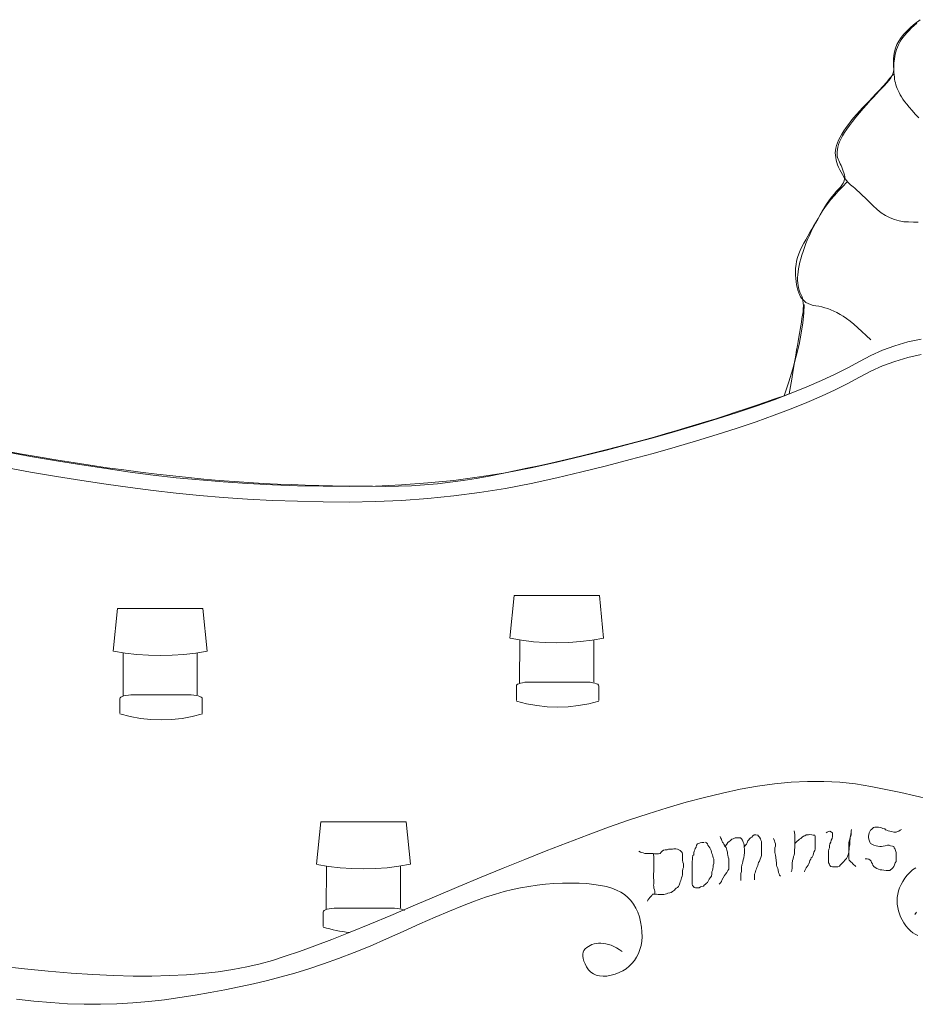
# Model space of a CAD drawing. Units: millimetres. Extents: x -95688 to 100312, y 6950 to 128292.
# Drawn here: x -54359 to -48057, y 118848 to 125772 of the extents above; entities that cross this region are included whole.
import ezdxf

# ---------------------------------------------------------------- set-up
doc = ezdxf.new("R2010")
doc.units = ezdxf.units.MM
doc.header["$LTSCALE"] = 1016
doc.layers.add('0.03 Line Weight', color=7, linetype='Continuous', lineweight=5)
doc.layers.add('0.15 Line Weight', color=7, linetype='Continuous', lineweight=5)

# ---------------------------------------------------------------- blocks, each defined once
blk = doc.blocks.new('*U14')
at = {"layer": '0.03 Line Weight', "color": 7, "linetype": 'Continuous', "lineweight": 5}
for p, q in [((-72509.981, 66721.971), (-72479.981, 67021.971)), ((-72479.981, 67021.971), (-71879.981, 67021.971)), ((-71849.981, 66721.971), (-71879.981, 67021.971)), ((-75299.981, 66631.971), (-75269.981, 66931.971)), ((-75269.981, 66931.971), (-74669.981, 66931.971)), ((-74639.981, 66631.971), (-74669.981, 66931.971)), ((-72441.688, 66404.444), (-72439.98, 66709.764)), ((-71919.982, 66413.971), (-71919.982, 66709.764)), ((-75231.688, 66314.444), (-75229.98, 66619.764)), ((-74709.982, 66323.971), (-74709.982, 66619.764)), ((-72435.677, 66406.402), (-72421.027, 66409.616)), ((-72421.027, 66409.616), (-72404.313, 66412.004)), ((-72404.313, 66412.004), (-72386.176, 66413.474)), ((-72386.176, 66413.474), (-72367.314, 66413.971)), ((-72367.314, 66413.971), (-71980.647, 66413.971)), ((-71980.647, 66413.971), (-71961.786, 66413.474)), ((-71961.786, 66413.474), (-71943.649, 66412.004)), ((-71943.649, 66412.004), (-71926.935, 66409.616)), ((-71926.935, 66409.616), (-71912.285, 66406.402)), ((-72463.981, 66388.138), (-72463.98, 66388.138)), ((-72463.98, 66284.804), (-72463.981, 66388.138)), ((-72463.98, 66388.138), (-72462.127, 66393.172)), ((-72462.127, 66393.172), (-72456.63, 66398.019)), ((-72456.63, 66398.019), (-72447.699, 66402.486)), ((-72447.699, 66402.486), (-72435.677, 66406.402)), ((-71912.285, 66406.402), (-71900.263, 66402.486)), ((-71900.263, 66402.486), (-71891.332, 66398.019)), ((-71891.332, 66398.019), (-71885.835, 66393.172)), ((-71885.835, 66393.172), (-71883.981, 66388.138)), ((-71883.981, 66388.138), (-71883.981, 66284.804)), ((-75253.981, 66298.138), (-75253.98, 66298.138)), ((-75253.98, 66194.804), (-75253.981, 66298.138)), ((-75253.98, 66298.138), (-75252.127, 66303.172)), ((-75252.127, 66303.172), (-75246.63, 66308.019)), ((-75246.63, 66308.019), (-75237.699, 66312.486)), ((-75237.699, 66312.486), (-75225.677, 66316.402)), ((-75225.677, 66316.402), (-75211.027, 66319.616)), ((-75211.027, 66319.616), (-75194.313, 66322.004)), ((-75194.313, 66322.004), (-75176.176, 66323.474)), ((-75176.176, 66323.474), (-75157.314, 66323.971)), ((-75157.314, 66323.971), (-74770.647, 66323.971)), ((-74770.647, 66323.971), (-74751.786, 66323.474)), ((-74751.786, 66323.474), (-74733.649, 66322.004)), ((-74733.649, 66322.004), (-74716.935, 66319.616)), ((-74716.935, 66319.616), (-74702.285, 66316.402)), ((-74702.285, 66316.402), (-74690.263, 66312.486)), ((-74690.263, 66312.486), (-74681.332, 66308.019)), ((-74681.332, 66308.019), (-74675.835, 66303.172)), ((-74675.835, 66303.172), (-74673.981, 66298.138)), ((-74673.981, 66298.138), (-74673.981, 66194.804)), ((-73869.999, 65131.971), (-73839.999, 65431.971)), ((-73839.999, 65431.971), (-73239.999, 65431.971)), ((-73209.999, 65131.971), (-73239.999, 65431.971)), ((-73801.706, 64814.444), (-73799.998, 65119.764)), ((-73280, 64823.971), (-73280, 65119.764)), ((-73795.695, 64816.402), (-73781.045, 64819.616)), ((-73781.045, 64819.616), (-73764.331, 64822.004)), ((-73764.331, 64822.004), (-73746.194, 64823.474)), ((-73746.194, 64823.474), (-73727.332, 64823.971)), ((-73727.332, 64823.971), (-73340.665, 64823.971)), ((-73340.665, 64823.971), (-73321.804, 64823.474)), ((-73321.804, 64823.474), (-73303.667, 64822.004)), ((-73303.667, 64822.004), (-73286.953, 64819.616)), ((-73286.953, 64819.616), (-73272.303, 64816.402)), ((-73823.999, 64798.138), (-73823.998, 64798.138)), ((-73823.998, 64694.804), (-73823.999, 64798.138)), ((-73823.998, 64798.138), (-73822.145, 64803.172)), ((-73822.145, 64803.172), (-73816.648, 64808.019)), ((-73816.648, 64808.019), (-73807.717, 64812.486)), ((-73807.717, 64812.486), (-73795.695, 64816.402)), ((-73272.303, 64816.402), (-73260.281, 64812.486)), ((-73260.281, 64812.486), (-73251.35, 64808.019))]:
    blk.add_line(p, q, dxfattribs=at)
for points in [[(-69632.5, 70382.89), (-69657.5, 70409.062), (-69680, 70433.515), (-69700, 70456.25), (-69717.5, 70477.265), (-69732.5, 70496.562), (-69745, 70514.14), (-69755, 70530), (-69763.36, 70544.843), (-69770.938, 70559.375), (-69777.735, 70573.593), (-69783.75, 70587.5), (-69788.985, 70601.093), (-69793.438, 70614.375), (-69797.11, 70627.343), (-69800, 70640), (-69802.344, 70653.359), (-69804.375, 70668.437), (-69806.094, 70685.234), (-69807.5, 70703.75), (-69808.594, 70723.984), (-69809.375, 70745.937), (-69809.844, 70769.609), (-69810, 70795), (-69808.516, 70821.093), (-69804.063, 70846.875), (-69796.641, 70872.343), (-69786.25, 70897.5), (-69772.891, 70922.343), (-69756.563, 70946.875), (-69737.266, 70971.093), (-69715, 70995), (-69688.985, 71019.43), (-69658.438, 71045.222), (-69623.36, 71072.375)], [(-69635.938, 69647.812), (-69670.86, 69649.453), (-69705, 69650), (-69738.438, 69651.796), (-69771.25, 69657.187), (-69803.438, 69666.171), (-69835, 69678.75), (-69865.938, 69694.921), (-69896.25, 69714.687), (-69925.938, 69738.046), (-69955, 69765), (-69982.493, 69792.343), (-70007.471, 69816.875), (-70029.935, 69838.593), (-70049.883, 69857.5), (-70067.317, 69873.593), (-70082.236, 69886.875), (-70094.641, 69897.343), (-70104.53, 69905), (-70113.256, 69911.953), (-70122.164, 69920.312), (-70131.256, 69930.077), (-70140.532, 69941.25), (-70149.992, 69953.827), (-70159.636, 69967.812), (-70169.464, 69983.203), (-70179.475, 70000), (-70188.948, 70017.421), (-70197.157, 70034.687), (-70204.103, 70051.796), (-70209.786, 70068.75), (-70214.207, 70085.546), (-70217.364, 70102.187), (-70219.258, 70118.671), (-70219.889, 70135), (-70218.953, 70151.649), (-70216.143, 70169.097), (-70211.46, 70187.343), (-70204.903, 70206.389), (-70196.474, 70226.233), (-70186.171, 70246.876), (-70173.995, 70268.318), (-70159.945, 70290.559), (-70144.42, 70313.258), (-70127.817, 70336.08), (-70110.136, 70359.023), (-70091.377, 70382.088), (-70071.54, 70405.273), (-70050.625, 70428.58), (-70028.632, 70452.008), (-70005.559, 70475.559), (-69981.845, 70499.568), (-69957.922, 70524.376), (-69933.79, 70549.983), (-69909.449, 70576.389), (-69884.9, 70603.593), (-69860.142, 70631.597), (-69835.176, 70660.399), (-69810, 70690)], [(-69970, 68820), (-70001.822, 68851.25), (-70032.288, 68880), (-70061.398, 68906.25), (-70089.151, 68930), (-70115.549, 68951.25), (-70140.59, 68970), (-70164.275, 68986.25), (-70186.603, 69000), (-70208.204, 69011.875), (-70229.704, 69022.5), (-70251.104, 69031.875), (-70272.404, 69040), (-70293.604, 69046.875), (-70314.704, 69052.5), (-70335.704, 69056.875), (-70356.603, 69060), (-70376.619, 69063.359), (-70394.965, 69068.437), (-70411.643, 69075.234), (-70426.651, 69083.75), (-70439.992, 69093.984), (-70451.663, 69105.937), (-70461.666, 69119.609), (-70470, 69135), (-70477.032, 69151.796), (-70483.125, 69169.687), (-70488.282, 69188.671), (-70492.5, 69208.75), (-70495.782, 69229.921), (-70498.125, 69252.187), (-70499.532, 69275.546), (-70500, 69300), (-70499.098, 69325), (-70496.392, 69350), (-70491.882, 69375), (-70485.567, 69400), (-70477.449, 69425), (-70467.525, 69450), (-70455.797, 69475), (-70442.265, 69500), (-70427.833, 69525), (-70413.399, 69550), (-70398.965, 69575), (-70384.531, 69600), (-70370.097, 69625), (-70355.663, 69650), (-70341.229, 69675), (-70326.795, 69700), (-70311.233, 69725.468), (-70293.412, 69751.875), (-70273.333, 69779.218), (-70250.994, 69807.5), (-70226.399, 69836.718), (-70199.544, 69866.875), (-70170.431, 69897.968), (-70139.06, 69930)], [(-76070, 68035), (-75882.5, 68001.25), (-75700, 67970), (-75522.5, 67941.25), (-75350, 67915), (-75182.5, 67891.25), (-75020, 67870), (-74858.438, 67851.25), (-74693.75, 67835), (-74525.938, 67821.25), (-74355, 67810), (-74180.938, 67801.25), (-74003.75, 67795), (-73823.438, 67791.25), (-73640, 67790), (-73455.313, 67792.656), (-73271.25, 67800.625), (-73087.813, 67813.906), (-72905, 67832.5), (-72722.813, 67856.406), (-72541.25, 67885.625), (-72360.313, 67920.156), (-72180, 67960), (-72002.657, 68002.656), (-71830.625, 68045.625), (-71663.907, 68088.906), (-71502.5, 68132.5), (-71346.407, 68176.406), (-71195.625, 68220.625), (-71050.157, 68265.156), (-70910, 68310), (-70776.25, 68354.984), (-70650, 68399.936), (-70531.25, 68444.856), (-70420, 68489.744), (-70316.25, 68534.6), (-70220, 68579.424), (-70131.25, 68624.216), (-70050, 68668.978), (-69970.625, 68711.075), (-69887.5, 68747.881), (-69800.625, 68779.394), (-69710, 68805.616), (-69615.625, 68826.543)], [(-76070, 67925), (-75882.5, 67891.25), (-75700, 67860), (-75522.5, 67831.25), (-75350, 67805), (-75182.5, 67781.25), (-75020, 67760), (-74858.438, 67741.25), (-74693.75, 67725), (-74525.938, 67711.25), (-74355, 67700), (-74180.938, 67691.25), (-74003.75, 67685), (-73823.438, 67681.25), (-73640, 67680), (-73455.313, 67682.656), (-73271.25, 67690.625), (-73087.813, 67703.906), (-72905, 67722.5), (-72722.813, 67746.406), (-72541.25, 67775.625), (-72360.313, 67810.156), (-72180, 67850), (-72002.657, 67892.656), (-71830.625, 67935.625), (-71663.907, 67978.906), (-71502.5, 68022.5), (-71346.407, 68066.406), (-71195.625, 68110.625), (-71050.157, 68155.156), (-70910, 68200), (-70776.25, 68244.984), (-70650, 68289.936), (-70531.25, 68334.856), (-70420, 68379.744), (-70316.25, 68424.6), (-70220, 68469.424), (-70131.25, 68514.216), (-70050, 68558.978), (-69970.625, 68601.075), (-69887.5, 68637.881), (-69800.625, 68669.394), (-69710, 68695.616), (-69615.625, 68716.543)], [(-70580, 68426.082), (-70547.188, 68524.499), (-70518.75, 68617.795), (-70494.688, 68705.968), (-70475, 68789.02), (-70459.688, 68866.948), (-70448.75, 68939.755), (-70442.188, 69007.438), (-70440, 69070)], [(-71848.632, 66722.236), (-71930.399, 66708.198), (-72012.804, 66698.124), (-72095.6, 66692.044), (-72178.619, 66689.971), (-72261.615, 66691.911), (-72344.42, 66697.859), (-72426.841, 66707.8), (-72508.631, 66721.708)], [(-74638.632, 66632.236), (-74720.399, 66618.198), (-74802.804, 66608.124), (-74885.6, 66602.044), (-74968.619, 66599.971), (-75051.615, 66601.911), (-75134.42, 66607.859), (-75216.841, 66617.8), (-75298.631, 66631.708)], [(-71883.188, 66280.234), (-71954.319, 66261.875), (-72026.633, 66248.672), (-72099.694, 66240.7), (-72173.155, 66237.998), (-72246.62, 66240.581), (-72319.693, 66248.435), (-72392.029, 66261.521), (-72463.186, 66279.764)], [(-74673.188, 66190.234), (-74744.319, 66171.875), (-74816.633, 66158.672), (-74889.694, 66150.7), (-74963.155, 66147.998), (-75036.62, 66150.581), (-75109.693, 66158.435), (-75182.029, 66171.521), (-75253.186, 66189.764)], [(-76098.594, 64416.661), (-75924.375, 64396.646), (-75757.344, 64379.954), (-75597.5, 64366.587), (-75444.844, 64356.541), (-75299.375, 64349.82), (-75161.094, 64346.422), (-75030, 64346.349), (-74905.157, 64349.456), (-74785.625, 64355.605), (-74671.407, 64364.794), (-74562.5, 64377.024), (-74458.907, 64392.294), (-74360.625, 64410.605), (-74267.657, 64431.956), (-74180, 64456.349), (-74090.157, 64485.016), (-73990.625, 64519.195), (-73881.407, 64558.885), (-73762.5, 64604.087), (-73633.907, 64654.798), (-73495.625, 64711.021), (-73347.657, 64772.755), (-73190, 64840), (-73028.594, 64909.062), (-72869.375, 64976.25), (-72712.344, 65041.562), (-72557.5, 65105), (-72404.844, 65166.562), (-72254.375, 65226.25), (-72106.094, 65284.062), (-71960, 65340), (-71816.407, 65393.125), (-71675.625, 65442.5), (-71537.657, 65488.125), (-71402.5, 65530), (-71270.157, 65568.125), (-71140.625, 65602.5), (-71013.907, 65633.125), (-70890, 65660), (-70768.438, 65682.187), (-70648.75, 65698.75), (-70530.938, 65709.687), (-70415, 65715), (-70300.938, 65714.687), (-70188.75, 65708.75), (-70078.438, 65697.187), (-69970, 65680), (-69863.594, 65659.375), (-69759.375, 65637.5), (-69657.344, 65614.375), (-69557.5, 65590)], [(-70283.914, 65352.493), (-70277.534, 65358.873), (-70267.965, 65362.062), (-70258.396, 65365.252), (-70245.636, 65358.873), (-70239.257, 65352.493), (-70239.257, 65339.734), (-70239.257, 65326.975), (-70242.447, 65314.215), (-70248.826, 65301.456), (-70252.016, 65288.697), (-70258.396, 65275.938), (-70261.585, 65263.179), (-70261.585, 65247.23), (-70264.775, 65237.66), (-70267.965, 65224.901), (-70267.965, 65212.142), (-70267.965, 65196.193), (-70267.965, 65180.244), (-70267.965, 65167.485), (-70267.965, 65154.726), (-70267.965, 65141.967), (-70261.585, 65132.397), (-70258.396, 65122.828), (-70252.016, 65116.448), (-70239.257, 65113.258), (-70226.498, 65113.258), (-70213.739, 65113.258), (-70200.979, 65113.258), (-70191.41, 65119.638), (-70185.03, 65126.018), (-70175.461, 65135.587), (-70169.081, 65141.967), (-70159.512, 65151.536), (-70153.132, 65161.105), (-70146.753, 65167.485), (-70140.373, 65173.864), (-70133.994, 65186.624), (-70130.804, 65196.193), (-70127.614, 65205.762), (-70124.424, 65218.522), (-70124.424, 65237.66), (-70124.424, 65253.609), (-70124.424, 65272.748), (-70124.424, 65285.507), (-70121.234, 65295.077), (-70118.045, 65307.836), (-70114.855, 65320.595), (-70111.665, 65330.164), (-70108.475, 65342.924), (-70108.475, 65355.683), (-70108.475, 65368.442), (-70105.286, 65378.011), (-70108.475, 65362.062), (-70111.665, 65339.734), (-70114.855, 65323.785), (-70114.855, 65311.026), (-70118.045, 65298.266), (-70118.045, 65285.507), (-70118.045, 65269.558), (-70121.234, 65253.609), (-70121.234, 65237.66), (-70124.424, 65221.711), (-70124.424, 65208.952), (-70124.424, 65196.193), (-70124.424, 65183.434), (-70124.424, 65170.675), (-70121.234, 65161.105), (-70114.855, 65154.726), (-70108.475, 65148.346), (-70102.096, 65141.967), (-70095.716, 65135.587), (-70089.337, 65129.207), (-70082.957, 65122.828), (-70076.577, 65116.448)], [(-69754.408, 65378.011), (-69763.978, 65371.632), (-69773.547, 65365.252), (-69783.116, 65362.062), (-69792.686, 65358.873), (-69808.635, 65358.873), (-69824.584, 65362.062), (-69837.343, 65365.252), (-69846.912, 65368.442), (-69856.482, 65371.632), (-69866.051, 65374.821), (-69872.431, 65381.201), (-69885.19, 65384.391), (-69894.759, 65387.581), (-69904.329, 65390.77), (-69917.088, 65393.96), (-69929.847, 65393.96), (-69942.606, 65393.96), (-69952.175, 65390.77), (-69958.555, 65384.391), (-69964.935, 65378.011), (-69971.314, 65371.632), (-69977.694, 65362.062), (-69980.884, 65352.493), (-69984.073, 65342.924), (-69987.263, 65330.164), (-69987.263, 65317.405), (-69980.884, 65301.456), (-69977.694, 65288.697), (-69971.314, 65279.128), (-69961.745, 65272.748), (-69948.986, 65266.369), (-69933.037, 65263.179), (-69920.277, 65259.989), (-69907.518, 65256.799), (-69894.759, 65256.799), (-69882, 65259.989), (-69869.241, 65263.179), (-69853.292, 65266.369), (-69840.533, 65266.369), (-69830.963, 65263.179), (-69818.204, 65259.989), (-69808.635, 65256.799), (-69805.445, 65247.23), (-69799.065, 65237.66), (-69795.876, 65228.091), (-69792.686, 65215.332), (-69792.686, 65202.573), (-69792.686, 65189.813), (-69792.686, 65177.054), (-69792.686, 65164.295), (-69792.686, 65151.536), (-69799.065, 65141.967), (-69802.255, 65129.207), (-69808.635, 65116.448), (-69815.014, 65106.879), (-69821.394, 65100.499), (-69830.963, 65094.12), (-69837.343, 65087.74), (-69850.102, 65087.74), (-69862.861, 65087.74), (-69878.81, 65090.93), (-69891.569, 65094.12), (-69904.329, 65094.12), (-69917.088, 65097.309), (-69926.657, 65103.689), (-69939.416, 65110.069), (-69948.986, 65116.448), (-69955.365, 65126.018), (-69958.555, 65135.587), (-69964.935, 65145.156), (-69968.124, 65154.726), (-69974.504, 65161.105), (-69984.073, 65167.485), (-69996.833, 65170.675), (-70009.592, 65170.675)], [(-71036.705, 64992.046), (-71027.136, 65001.616), (-71020.756, 65011.185), (-71017.567, 65020.754), (-71007.997, 65036.703), (-70998.428, 65052.652), (-70992.048, 65062.222), (-70982.479, 65074.981), (-70976.099, 65087.74), (-70969.72, 65097.309), (-70969.72, 65110.069), (-70969.72, 65126.018), (-70969.72, 65141.967), (-70969.72, 65154.726), (-70969.72, 65170.675), (-70972.909, 65183.434), (-70976.099, 65196.193), (-70979.289, 65205.762), (-70979.289, 65218.522), (-70982.479, 65231.281), (-70985.669, 65240.85), (-70988.858, 65250.42), (-70995.238, 65256.799), (-70998.428, 65266.369), (-71004.807, 65272.748), (-71007.997, 65282.317), (-71014.377, 65288.697), (-71017.567, 65298.266), (-71020.756, 65307.836), (-71027.136, 65317.405), (-71030.326, 65326.975)], [(-70998.428, 65256.799), (-70992.048, 65263.179), (-70982.479, 65272.748), (-70976.099, 65285.507), (-70966.53, 65291.887), (-70960.15, 65298.266), (-70947.391, 65307.836), (-70937.822, 65311.026), (-70925.062, 65317.405), (-70912.303, 65317.405), (-70899.544, 65317.405), (-70886.785, 65317.405), (-70880.405, 65311.026), (-70874.026, 65301.456), (-70867.646, 65288.697), (-70864.456, 65279.128), (-70861.267, 65266.369), (-70861.267, 65253.609), (-70858.077, 65237.66), (-70858.077, 65224.901), (-70858.077, 65212.142), (-70861.267, 65196.193), (-70864.456, 65177.054), (-70867.646, 65164.295), (-70870.836, 65151.536), (-70874.026, 65138.777), (-70877.216, 65129.207), (-70880.405, 65110.069), (-70880.405, 65094.12), (-70880.405, 65081.36), (-70883.595, 65068.601), (-70883.595, 65055.842), (-70883.595, 65043.083), (-70883.595, 65030.324), (-70883.595, 65017.565)], [(-70858.077, 65256.799), (-70851.697, 65266.369), (-70845.318, 65272.748), (-70838.938, 65282.317), (-70835.748, 65298.266), (-70829.369, 65304.646), (-70822.989, 65311.026), (-70816.61, 65317.405), (-70807.04, 65323.785), (-70800.661, 65333.354), (-70791.091, 65339.734), (-70778.332, 65339.734), (-70765.573, 65336.544), (-70759.193, 65330.164), (-70752.814, 65323.785), (-70746.434, 65311.026), (-70743.244, 65301.456), (-70740.054, 65291.887), (-70740.054, 65275.938), (-70740.054, 65263.179), (-70740.054, 65247.23), (-70740.054, 65231.281), (-70740.054, 65218.522), (-70740.054, 65205.762), (-70740.054, 65193.003), (-70743.244, 65180.244), (-70749.624, 65167.485), (-70752.814, 65154.726), (-70759.193, 65145.156), (-70762.383, 65135.587), (-70765.573, 65122.828), (-70771.952, 65110.069), (-70775.142, 65100.499), (-70778.332, 65090.93), (-70781.522, 65081.36), (-70784.712, 65071.791), (-70787.901, 65062.222), (-70787.901, 65049.463), (-70787.901, 65036.703), (-70787.901, 65023.944)], [(-70653.93, 65314.215), (-70647.55, 65298.266), (-70644.361, 65288.697), (-70641.171, 65275.938), (-70641.171, 65259.989), (-70644.361, 65247.23), (-70644.361, 65231.281), (-70644.361, 65215.332), (-70641.171, 65196.193), (-70634.791, 65141.967), (-70634.791, 65126.018), (-70631.601, 65116.448), (-70625.222, 65103.689), (-70622.032, 65090.93), (-70618.842, 65074.981), (-70615.653, 65065.412), (-70612.463, 65055.842), (-70606.083, 65049.463)], [(-70529.528, 65078.171), (-70526.338, 65087.74), (-70523.148, 65106.879), (-70523.148, 65126.018), (-70523.148, 65138.777), (-70519.959, 65157.916), (-70516.769, 65170.675), (-70513.579, 65186.624), (-70510.389, 65196.193), (-70507.2, 65208.952), (-70507.2, 65221.711), (-70507.2, 65234.471), (-70504.01, 65250.42), (-70504.01, 65263.179), (-70504.01, 65275.938), (-70504.01, 65288.697), (-70504.01, 65301.456), (-70504.01, 65314.215), (-70504.01, 65326.975), (-70504.01, 65339.734), (-70507.2, 65355.683), (-70510.389, 65368.442)], [(-70504.01, 65279.128), (-70497.63, 65285.507), (-70488.061, 65295.077), (-70478.491, 65301.456), (-70472.112, 65307.836), (-70462.542, 65314.215), (-70452.973, 65323.785), (-70443.404, 65330.164), (-70433.834, 65333.354), (-70424.265, 65339.734), (-70408.316, 65339.734), (-70398.747, 65342.924), (-70385.987, 65339.734), (-70376.418, 65336.544), (-70363.659, 65336.544), (-70360.469, 65326.975), (-70360.469, 65314.215), (-70360.469, 65301.456), (-70360.469, 65285.507), (-70360.469, 65266.369), (-70360.469, 65250.42), (-70360.469, 65237.66), (-70363.659, 65228.091), (-70370.038, 65218.522), (-70373.228, 65208.952), (-70376.418, 65196.193), (-70382.798, 65183.434), (-70389.177, 65177.054), (-70392.367, 65167.485), (-70398.747, 65157.916), (-70401.936, 65148.346), (-70405.126, 65135.587), (-70411.506, 65126.018), (-70417.885, 65116.448), (-70424.265, 65106.879), (-70430.644, 65097.309), (-70433.834, 65087.74), (-70437.024, 65078.171)], [(-69660, 64780), (-69649.36, 64796.406)], [(-69640.068, 64631.25), (-69657.243, 64640), (-69674.075, 64651.25), (-69690.561, 64665), (-69706.703, 64681.25), (-69722.5, 64700), (-69737.149, 64720.234), (-69749.844, 64740.937), (-69760.587, 64762.109), (-69769.375, 64783.75), (-69776.212, 64805.859), (-69781.094, 64828.437), (-69784.024, 64851.484), (-69785, 64875), (-69783.907, 64898.593), (-69780.625, 64921.875), (-69775.157, 64944.843), (-69767.5, 64967.5), (-69757.657, 64989.843), (-69745.625, 65011.875), (-69731.407, 65033.593), (-69715, 65055), (-69696.524, 65075.078), (-69676.094, 65092.812), (-69653.712, 65108.202)], [(-71601.299, 65224.901), (-71591.729, 65218.522), (-71582.16, 65215.332), (-71572.591, 65212.142), (-71559.831, 65208.952), (-71540.693, 65208.952), (-71515.174, 65208.952), (-71502.415, 65208.952), (-71492.846, 65205.762), (-71480.087, 65205.762), (-71464.138, 65205.762), (-71451.378, 65208.952), (-71444.999, 65218.522), (-71438.619, 65224.901), (-71429.05, 65231.281), (-71416.291, 65234.471), (-71403.532, 65234.471), (-71393.962, 65237.66), (-71378.013, 65237.66), (-71365.254, 65237.66), (-71355.685, 65240.85), (-71342.925, 65240.85), (-71330.166, 65237.66), (-71320.597, 65234.471), (-71311.028, 65228.091), (-71304.648, 65221.711), (-71298.268, 65215.332), (-71295.079, 65202.573), (-71295.079, 65189.813), (-71295.079, 65177.054), (-71295.079, 65161.105), (-71291.889, 65148.346), (-71288.699, 65135.587), (-71288.699, 65122.828), (-71288.699, 65110.069), (-71291.889, 65100.499), (-71295.079, 65084.55), (-71295.079, 65071.791), (-71295.079, 65059.032), (-71298.268, 65049.463), (-71301.458, 65036.703), (-71304.648, 65027.134), (-71307.838, 65017.565), (-71311.028, 65007.995), (-71314.217, 64998.426), (-71317.407, 64985.667), (-71323.787, 64976.097), (-71330.166, 64969.718), (-71339.736, 64963.338), (-71346.115, 64956.959), (-71352.495, 64950.579), (-71365.254, 64941.01), (-71374.823, 64934.63), (-71384.393, 64931.44), (-71397.152, 64928.25), (-71406.721, 64925.061), (-71416.291, 64921.871), (-71425.86, 64918.681), (-71441.809, 64918.681), (-71454.568, 64918.681), (-71467.327, 64918.681), (-71476.897, 64921.871), (-71492.846, 64921.871), (-71505.605, 64921.871), (-71511.985, 64912.301), (-71518.364, 64905.922), (-71524.744, 64899.542), (-71531.123, 64889.973), (-71537.503, 64883.593), (-71540.693, 64874.024)], [(-71141.968, 65285.507), (-71157.917, 65285.507), (-71170.677, 65282.317), (-71180.246, 65279.128), (-71189.815, 65275.938), (-71196.195, 65266.369), (-71199.385, 65253.609), (-71205.764, 65244.04), (-71208.954, 65234.471), (-71212.144, 65224.901), (-71215.334, 65212.142), (-71215.334, 65199.383), (-71221.713, 65193.003), (-71224.903, 65180.244), (-71224.903, 65164.295), (-71228.093, 65154.726), (-71228.093, 65141.967), (-71228.093, 65129.207), (-71228.093, 65113.258), (-71228.093, 65100.499), (-71228.093, 65084.55), (-71228.093, 65065.412), (-71228.093, 65052.652), (-71228.093, 65030.324), (-71228.093, 65017.565), (-71228.093, 65004.805), (-71228.093, 64992.046), (-71224.903, 64982.477), (-71218.524, 64976.097), (-71212.144, 64969.718), (-71202.575, 64966.528), (-71189.815, 64966.528), (-71177.056, 64966.528), (-71167.487, 64972.907), (-71157.917, 64976.097), (-71148.348, 64979.287), (-71141.968, 64985.667), (-71132.399, 64992.046), (-71126.019, 64998.426), (-71119.64, 65004.805), (-71113.26, 65017.565), (-71106.881, 65027.134), (-71100.501, 65036.703), (-71090.932, 65049.463), (-71087.742, 65065.412), (-71087.742, 65078.171), (-71084.552, 65087.74), (-71081.362, 65100.499), (-71078.173, 65113.258), (-71078.173, 65126.018), (-71074.983, 65138.777), (-71074.983, 65154.726), (-71074.983, 65167.485), (-71078.173, 65177.054), (-71081.362, 65189.813), (-71084.552, 65199.383), (-71087.742, 65208.952), (-71090.932, 65218.522), (-71094.122, 65228.091), (-71097.311, 65237.66), (-71103.691, 65247.23), (-71110.071, 65256.799), (-71116.45, 65266.369), (-71119.64, 65275.938), (-71126.019, 65282.317), (-71132.399, 65288.697)], [(-71499.225, 65202.573), (-71496.036, 65183.434), (-71496.036, 65161.105), (-71496.036, 65141.967), (-71496.036, 65119.638), (-71496.036, 65103.689), (-71496.036, 65084.55), (-71499.225, 65062.222), (-71499.225, 65049.463), (-71499.225, 65033.514), (-71496.036, 65023.944), (-71496.036, 65007.995), (-71496.036, 64995.236), (-71499.225, 64985.667), (-71496.036, 64976.097), (-71496.036, 64963.338), (-71492.846, 64953.769), (-71489.656, 64944.199), (-71489.656, 64931.44), (-71492.846, 64921.871)], [(-73208.65, 65132.236), (-73290.417, 65118.198), (-73372.822, 65108.124), (-73455.618, 65102.044), (-73538.637, 65099.971), (-73621.633, 65101.911), (-73704.438, 65107.859), (-73786.859, 65117.8), (-73868.649, 65131.708)], [(-75980.625, 64183.281), (-75860, 64170), (-75740.625, 64159.218), (-75622.5, 64151.875), (-75505.625, 64147.968), (-75390, 64147.5), (-75275.625, 64150.468), (-75162.5, 64156.875), (-75050.625, 64166.718), (-74940, 64180), (-74830.938, 64195.625), (-74723.75, 64212.5), (-74618.438, 64230.625), (-74515, 64250), (-74413.438, 64270.625), (-74313.75, 64292.5), (-74215.938, 64315.625), (-74120, 64340), (-74023.438, 64366.875), (-73923.75, 64397.5), (-73820.938, 64431.875), (-73715, 64470), (-73605.938, 64511.875), (-73493.75, 64557.5), (-73378.438, 64606.875), (-73260, 64660), (-73143.907, 64712.5), (-73035.625, 64760), (-72935.157, 64802.5), (-72842.5, 64840), (-72757.657, 64872.5), (-72680.625, 64900), (-72611.407, 64922.5), (-72550, 64940), (-72492.344, 64954.062), (-72434.375, 64966.25), (-72376.094, 64976.562), (-72317.5, 64985), (-72258.594, 64991.562), (-72199.375, 64996.25), (-72139.844, 64999.062), (-72080, 65000), (-72022.032, 64999.007), (-71968.125, 64996.03), (-71918.282, 64991.068), (-71872.5, 64984.122), (-71830.782, 64975.19), (-71793.125, 64964.275), (-71759.532, 64951.375), (-71730, 64936.491), (-71703.75, 64919.317), (-71680, 64899.55), (-71658.75, 64877.19), (-71640, 64852.237), (-71623.75, 64824.69), (-71610, 64794.55), (-71598.75, 64761.817), (-71590, 64726.491), (-71583.871, 64690.594), (-71580.484, 64656.15), (-71579.839, 64623.159), (-71581.934, 64591.622), (-71586.773, 64561.537), (-71594.352, 64532.905), (-71604.673, 64505.726), (-71617.735, 64480), (-71633.178, 64456.121), (-71650.636, 64434.487), (-71670.112, 64415.095), (-71691.603, 64397.948), (-71715.112, 64383.043), (-71740.636, 64370.383), (-71768.178, 64359.966), (-71797.735, 64351.794), (-71827.173, 64346.536), (-71854.352, 64344.866), (-71879.273, 64346.784), (-71901.934, 64352.29), (-71922.339, 64361.382), (-71940.484, 64374.064), (-71956.371, 64390.332), (-71970, 64410.19), (-71981.088, 64431.117), (-71989.352, 64450.601), (-71994.792, 64468.64), (-71997.406, 64485.236), (-71997.197, 64500.386), (-71994.163, 64514.093), (-71988.305, 64526.354), (-71979.621, 64537.172), (-71969.071, 64546.629), (-71957.609, 64554.814), (-71945.235, 64561.726), (-71931.947, 64567.366), (-71917.749, 64571.731), (-71902.639, 64574.824), (-71886.617, 64576.644), (-71869.681, 64577.192), (-71852.126, 64576.219), (-71834.241, 64573.483), (-71816.026, 64568.981), (-71797.48, 64562.715), (-71778.605, 64554.683), (-71759.4, 64544.887), (-71739.865, 64533.325), (-71720, 64520)], [(-73636.878, 64653.189), (-73660.512, 64655.855), (-73684.063, 64659.071), (-73707.549, 64662.836), (-73730.925, 64667.143), (-73754.195, 64671.992), (-73777.346, 64677.381), (-73800.365, 64683.307), (-73823.202, 64689.763)]]:
    blk.add_lwpolyline(points, dxfattribs=at)
blk = doc.blocks.new('*U15')
at = {"layer": '0.03 Line Weight', "color": 7}
blk.add_blockref('*U14', (0, 0), dxfattribs=at)
blk = doc.blocks.new('*U16')
at = {"layer": '0.15 Line Weight', "color": 7, "linetype": 'Continuous', "lineweight": 15}
for points in [[(-70544.095, 68439.862), (-70535.053, 68493.331), (-70526.539, 68543.672), (-70518.555, 68590.883), (-70511.099, 68634.965), (-70504.173, 68675.917), (-70497.776, 68713.741), (-70491.908, 68748.435), (-70486.569, 68780), (-70481.564, 68809.603), (-70476.691, 68838.413), (-70471.953, 68866.429), (-70467.348, 68893.652), (-70462.879, 68920.081), (-70458.543, 68945.717), (-70454.342, 68970.559), (-70450.274, 68994.608), (-70446.96, 69017.617), (-70445.016, 69039.341), (-70444.443, 69059.78), (-70445.24, 69078.934), (-70447.409, 69096.802), (-70450.948, 69113.385), (-70455.858, 69128.683), (-70462.137, 69142.696), (-70468.577, 69156.51), (-70473.962, 69171.213), (-70478.293, 69186.804), (-70481.57, 69203.284), (-70483.795, 69220.652), (-70484.964, 69238.909), (-70485.081, 69258.054), (-70484.142, 69278.088), (-70482.128, 69299.004), (-70479.011, 69320.799), (-70474.794, 69343.471), (-70469.474, 69367.022), (-70463.054, 69391.449), (-70455.532, 69416.755), (-70446.909, 69442.938), (-70437.184, 69470), (-70426.47, 69497.656), (-70414.874, 69525.625), (-70402.398, 69553.906), (-70389.04, 69582.5), (-70374.802, 69611.406), (-70359.683, 69640.625), (-70343.684, 69670.156), (-70326.803, 69700), (-70309.637, 69729.053), (-70292.778, 69756.214), (-70276.226, 69781.482), (-70259.982, 69804.859), (-70244.046, 69826.341), (-70228.418, 69845.932), (-70213.097, 69863.63), (-70198.083, 69879.436), (-70184.476, 69894.234), (-70173.372, 69908.912), (-70164.772, 69923.468), (-70158.674, 69937.904), (-70155.081, 69952.218), (-70153.991, 69966.412), (-70155.405, 69980.484), (-70159.322, 69994.436), (-70164.481, 70008.122), (-70169.616, 70021.401), (-70174.728, 70034.271), (-70179.817, 70046.734), (-70184.884, 70058.787), (-70189.927, 70070.433), (-70194.948, 70081.67), (-70199.945, 70092.5), (-70204.152, 70103.675), (-70206.798, 70115.954), (-70207.884, 70129.335), (-70207.41, 70143.819), (-70205.378, 70159.405), (-70201.784, 70176.094), (-70196.631, 70193.885), (-70189.917, 70212.779), (-70181.175, 70232.983), (-70169.931, 70254.706), (-70156.189, 70277.948), (-70139.945, 70302.71), (-70121.203, 70328.99), (-70099.959, 70356.79), (-70076.217, 70386.108), (-70049.973, 70416.946), (-70023.148, 70447.619), (-69997.655, 70476.446), (-69973.496, 70503.426), (-69950.67, 70528.56), (-69929.179, 70551.846), (-69909.021, 70573.286), (-69890.196, 70592.879), (-69872.705, 70610.627), (-69856.969, 70627.313), (-69843.407, 70643.726), (-69832.02, 70659.865), (-69822.807, 70675.732), (-69815.77, 70691.324), (-69810.907, 70706.643), (-69808.219, 70721.688), (-69807.705, 70736.46), (-69807.913, 70751.239), (-69807.389, 70766.31), (-69806.132, 70781.669), (-69804.142, 70797.32), (-69801.421, 70813.259), (-69797.967, 70829.49), (-69793.781, 70846.011), (-69788.862, 70862.822), (-69782.864, 70879.761), (-69775.437, 70896.671), (-69766.582, 70913.55), (-69756.298, 70930.399), (-69744.586, 70947.216), (-69731.446, 70964.004), (-69716.878, 70980.76), (-69700.88, 70997.487), (-69683.699, 71014.159), (-69665.574, 71030.758), (-69646.506, 71047.282)], [(-76077.344, 68041.953), (-75955, 68020), (-75829.532, 67998.064), (-75705.625, 67977.259), (-75583.282, 67957.582), (-75462.5, 67939.037), (-75343.282, 67921.619), (-75225.625, 67905.332), (-75109.532, 67890.174), (-74995, 67876.147), (-74882.188, 67863.275), (-74771.25, 67851.59), (-74662.188, 67841.089), (-74555, 67831.775), (-74449.688, 67823.645), (-74346.25, 67816.701), (-74244.688, 67810.941), (-74145, 67806.368), (-74046.719, 67802.635), (-73949.375, 67799.4), (-73852.969, 67796.662), (-73757.5, 67794.423), (-73662.969, 67792.68), (-73569.375, 67791.437), (-73476.719, 67790.69), (-73385, 67790.442), (-73293.75, 67791.571), (-73202.5, 67794.96), (-73111.25, 67800.608), (-73020, 67808.516), (-72928.75, 67818.682), (-72837.5, 67831.109), (-72746.25, 67845.795), (-72655, 67862.741), (-72564.688, 67880.854), (-72476.25, 67899.046), (-72389.688, 67917.317), (-72305, 67935.666), (-72222.188, 67954.093), (-72141.25, 67972.598), (-72062.188, 67991.182), (-71985, 68009.845), (-71909.297, 68028.57), (-71834.688, 68047.345), (-71761.173, 68066.169), (-71688.75, 68085.044), (-71617.423, 68103.966), (-71547.188, 68122.939), (-71478.047, 68141.96), (-71410, 68161.032), (-71342.061, 68180.516), (-71273.242, 68200.779), (-71203.544, 68221.82), (-71132.965, 68243.641), (-71061.509, 68266.239), (-70989.172, 68289.616), (-70915.956, 68313.772), (-70841.859, 68338.707), (-70771.988, 68362.445), (-70711.441, 68383.015), (-70660.22, 68400.416), (-70618.325, 68414.65), (-70585.756, 68425.714), (-70562.512, 68433.61), (-70548.594, 68438.337), (-70544.001, 68439.897), (-70544.067, 68439.873), (-70544.119, 68439.854), (-70544.161, 68439.839), (-70544.189, 68439.829), (-70544.207, 68439.822), (-70544.211, 68439.82), (-70544.205, 68439.822), (-70544.185, 68439.83), (-70544.163, 68439.837), (-70544.143, 68439.844), (-70544.127, 68439.85), (-70544.114, 68439.855), (-70544.105, 68439.858), (-70544.098, 68439.86), (-70544.095, 68439.861), (-70544.095, 68439.862)]]:
    blk.add_lwpolyline(points, dxfattribs=at)

msp = doc.modelspace()

# ---------------------------------------------------------------- block references
at = {"layer": '0.03 Line Weight', "color": 7}
msp.add_blockref('*U15', (21600, 54700), dxfattribs=at)
at = {"layer": '0.15 Line Weight', "color": 7}
msp.add_blockref('*U16', (21600, 54700), dxfattribs=at)

doc.saveas('drawing.dxf')
